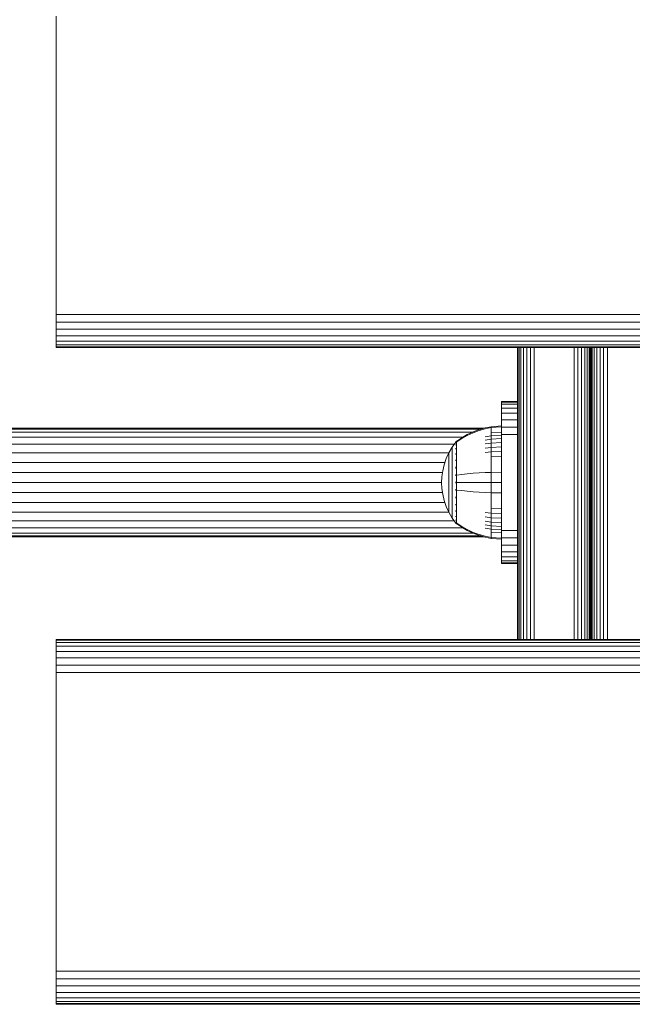
# Model space of a CAD drawing. Units: millimetres. Extents: x -581 to 578302, y 658 to 596964.
# Drawn here: x 5576 to 5727, y 5321 to 5564 of the extents above; entities that cross this region are included whole.
import ezdxf

# ---------------------------------------------------------------- set-up
doc = ezdxf.new("R2010")
doc.units = ezdxf.units.MM
doc.layers.add('Контур', color=7, linetype='Continuous', lineweight=15)

msp = doc.modelspace()

# ---------------------------------------------------------------- linework, layer by layer
at = {"layer": 'Контур'}
for p, q in [((5585.137, 5563.349), (5585.137, 5565.169)), ((5585.137, 5493.349), (5585.137, 5563.349)), ((5585.137, 5493.349), (5585.137, 5491.53)), ((5585.137, 5491.53), (6785.137, 5491.529)), ((5585.137, 5489.668), (5585.137, 5491.53)), ((5585.137, 5489.668), (6785.137, 5489.668)), ((5585.137, 5487.877), (5585.137, 5489.668)), ((5585.137, 5487.877), (6785.137, 5487.877)), ((5585.137, 5486.278), (5585.137, 5487.877)), ((5585.137, 5486.278), (6785.137, 5486.278)), ((5585.137, 5484.979), (5585.137, 5486.278)), ((5585.137, 5484.979), (6785.137, 5484.979)), ((5585.137, 5484.051), (5585.137, 5484.979)), ((5585.137, 5484.051), (6785.137, 5484.051)), ((5585.137, 5483.516), (5585.137, 5484.051)), ((5585.137, 5483.516), (6785.137, 5483.516)), ((5585.137, 5483.349), (5585.137, 5483.516)), ((6785.137, 5483.349), (5585.137, 5483.349)), ((5699.009, 5411.349), (5699.009, 5483.349)), ((5699.092, 5483.349), (5699.092, 5411.349)), ((5699.36, 5483.349), (5699.36, 5411.349)), ((5699.824, 5483.349), (5699.824, 5411.349)), ((5700.473, 5483.349), (5700.473, 5411.349)), ((5701.272, 5483.349), (5701.272, 5411.349)), ((5702.168, 5483.349), (5702.168, 5411.349)), ((5703.099, 5483.349), (5703.099, 5411.349)), ((5712.918, 5411.349), (5712.918, 5483.349)), ((5713.849, 5411.349), (5713.849, 5483.349)), ((5714.745, 5411.349), (5714.745, 5483.349)), ((5715.544, 5411.349), (5715.544, 5483.349)), ((5716.193, 5411.349), (5716.193, 5483.349)), ((5716.657, 5411.349), (5716.657, 5483.349)), ((5716.925, 5411.349), (5716.925, 5483.349)), ((5717.009, 5411.349), (5717.009, 5483.349)), ((5717.009, 5411.349), (5717.009, 5483.349)), ((5717.009, 5411.349), (5717.009, 5483.349)), ((5717.009, 5483.349), (5717.009, 5453.433)), ((5717.009, 5483.349), (5717.009, 5411.349)), ((5717.009, 5483.349), (5717.009, 5453.433)), ((5717.01, 5411.349), (5717.009, 5483.349)), ((5717.009, 5411.349), (5717.009, 5483.349)), ((5717.009, 5411.349), (5717.009, 5483.349)), ((5717.01, 5411.349), (5717.01, 5483.349)), ((5717.01, 5411.349), (5717.01, 5483.349)), ((5717.066, 5411.349), (5717.066, 5483.349)), ((5717.15, 5483.349), (5717.15, 5411.349)), ((5717.417, 5483.349), (5717.417, 5411.349)), ((5717.881, 5483.349), (5717.881, 5411.349)), ((5718.531, 5483.349), (5718.531, 5411.349)), ((5719.33, 5483.349), (5719.33, 5411.349)), ((5720.226, 5483.349), (5720.226, 5411.349)), ((5721.157, 5483.349), (5721.157, 5411.349)), ((5699.008, 5470.076), (5695.008, 5470.076)), ((5695.008, 5470.076), (5695.008, 5469.909)), ((5695.008, 5470.076), (5695.008, 5470.076)), ((5695.008, 5470.076), (5695.008, 5464.055)), ((5699.008, 5469.909), (5695.008, 5469.909)), ((5695.008, 5469.909), (5695.008, 5469.374)), ((5699.008, 5469.374), (5695.008, 5469.374)), ((5695.008, 5469.374), (5695.008, 5468.446)), ((5699.008, 5468.446), (5695.008, 5468.446)), ((5695.008, 5468.446), (5695.008, 5467.147)), ((5695.008, 5467.147), (5695.008, 5468.446)), ((5699.008, 5470.076), (5699.008, 5469.909)), ((5699.008, 5469.909), (5699.008, 5469.374)), ((5699.008, 5469.374), (5699.008, 5468.446)), ((5699.008, 5468.446), (5699.008, 5467.147)), ((5699.008, 5467.147), (5695.008, 5467.147)), ((5695.008, 5467.147), (5695.008, 5465.548)), ((5695.008, 5465.548), (5695.008, 5467.147)), ((5699.008, 5465.548), (5695.008, 5465.548)), ((5695.008, 5465.548), (5695.008, 5463.757)), ((5695.008, 5464.055), (5695.008, 5465.548)), ((5695.008, 5465.548), (5695.008, 5464.055)), ((5699.008, 5467.147), (5699.008, 5465.548)), ((5699.008, 5465.548), (5699.008, 5463.757)), ((3744.332, 5463.252), (5689.931, 5463.252)), ((5442.009, 5463.476), (5690.719, 5463.476)), ((5688.022, 5462.577), (5689.493, 5463.128)), ((5689.493, 5463.128), (5690.984, 5463.551)), ((5689.493, 5462.91), (5690.984, 5463.326)), ((5692.479, 5463.847), (5690.984, 5463.551)), ((5692.479, 5463.617), (5690.984, 5463.326)), ((5695.008, 5464.055), (5692.479, 5463.847)), ((5692.479, 5463.847), (5692.479, 5463.617)), ((5695.008, 5463.822), (5692.479, 5463.617)), ((5692.479, 5463.617), (5692.479, 5463.315)), ((5692.479, 5463.315), (5692.479, 5462.88)), ((5699.008, 5463.757), (5695.008, 5463.757)), ((5695.008, 5463.757), (5695.008, 5461.896)), ((5699.008, 5463.757), (5699.008, 5461.895)), ((3746.329, 5462.535), (5687.934, 5462.535)), ((3748.722, 5461.292), (5685.541, 5461.292)), ((5684.03, 5460.275), (5685.203, 5461.095)), ((5684.03, 5460.105), (5685.203, 5460.911)), ((5685.203, 5461.095), (5686.586, 5461.898)), ((5685.203, 5460.911), (5686.586, 5461.7)), ((5686.586, 5461.898), (5688.022, 5462.577)), ((5686.586, 5461.7), (5688.022, 5462.368)), ((5688.022, 5462.368), (5689.493, 5462.91)), ((5692.479, 5461.602), (5690.984, 5461.354)), ((5692.479, 5460.767), (5690.984, 5460.537)), ((5692.479, 5462.88), (5692.479, 5462.309)), ((5695.008, 5462.493), (5692.479, 5462.309)), ((5692.479, 5462.309), (5692.479, 5461.602)), ((5695.008, 5461.776), (5692.479, 5461.602)), ((5692.479, 5461.602), (5692.479, 5460.767)), ((5695.008, 5460.928), (5692.479, 5460.767)), ((5692.479, 5460.767), (5692.479, 5459.813)), ((5699.008, 5461.895), (5695.008, 5461.896)), ((5695.008, 5460.076), (5695.008, 5461.896)), ((5699.008, 5460.076), (5699.008, 5461.895)), ((3750.882, 5459.551), (5683.381, 5459.551)), ((5682.855, 5458.831), (5682.034, 5457.424)), ((5683.757, 5460.066), (5682.855, 5458.831)), ((5682.855, 5458.831), (5682.855, 5458.795)), ((5682.855, 5458.795), (5682.855, 5458.685)), ((5682.855, 5458.493), (5682.855, 5458.685)), ((5682.855, 5458.216), (5682.855, 5458.493)), ((5682.855, 5457.853), (5682.855, 5458.216)), ((5683.757, 5460.075), (5683.772, 5460.087)), ((5683.757, 5460.075), (5683.757, 5460.058)), ((5683.757, 5459.926), (5683.757, 5459.908)), ((5683.757, 5459.908), (5683.772, 5459.92)), ((5683.757, 5459.858), (5683.757, 5459.908)), ((5683.757, 5459.908), (5683.772, 5459.894)), ((5683.757, 5459.908), (5683.764, 5459.886)), ((5683.757, 5459.373), (5683.757, 5459.424)), ((5683.757, 5459.373), (5683.772, 5459.384)), ((5683.757, 5459.293), (5683.757, 5459.373)), ((5683.757, 5459.373), (5683.772, 5459.336)), ((5683.757, 5459.373), (5683.763, 5459.332)), ((5683.757, 5458.445), (5683.757, 5458.527)), ((5683.757, 5458.445), (5683.772, 5458.455)), ((5683.757, 5458.337), (5683.757, 5458.445)), ((5683.757, 5458.445), (5683.772, 5458.385)), ((5683.757, 5458.445), (5683.763, 5458.386)), ((5683.825, 5460.16), (5683.772, 5460.087)), ((5683.92, 5460.275), (5683.825, 5460.16)), ((5683.92, 5460.275), (5684.03, 5460.275)), ((5683.92, 5460.234), (5683.92, 5460.275)), ((5683.92, 5460.234), (5683.92, 5460.105)), ((5683.92, 5460.105), (5683.92, 5459.882)), ((5683.92, 5459.882), (5683.92, 5459.559)), ((5683.92, 5459.559), (5683.92, 5459.136)), ((5683.92, 5459.136), (5684.03, 5459.136)), ((5683.92, 5459.136), (5683.92, 5458.613)), ((5683.92, 5458.613), (5684.03, 5458.613)), ((5683.92, 5458.613), (5683.92, 5457.994)), ((5692.479, 5459.813), (5690.984, 5459.604)), ((5692.479, 5458.756), (5690.984, 5458.569)), ((5695.008, 5459.96), (5692.479, 5459.813)), ((5692.479, 5459.813), (5692.479, 5458.756)), ((5695.008, 5458.887), (5692.479, 5458.756)), ((5692.479, 5458.756), (5692.479, 5457.611)), ((5695.008, 5440.076), (5695.008, 5460.076)), ((5699.008, 5440.076), (5699.008, 5460.076)), ((3752.236, 5457.409), (5682.027, 5457.408)), ((5681.37, 5455.965), (5680.865, 5454.478)), ((5682.034, 5457.424), (5681.37, 5455.965)), ((5682.034, 5457.424), (5682.034, 5457.394)), ((5682.034, 5457.394), (5682.034, 5457.301)), ((5682.034, 5457.14), (5682.034, 5457.301)), ((5682.034, 5456.908), (5682.034, 5457.14)), ((5682.034, 5456.603), (5682.034, 5456.908)), ((5682.034, 5456.226), (5682.034, 5456.603)), ((5682.034, 5455.781), (5682.034, 5456.226)), ((5682.034, 5455.272), (5682.034, 5455.781)), ((5682.855, 5457.404), (5682.855, 5457.853)), ((5682.855, 5456.873), (5682.855, 5457.404)), ((5682.855, 5456.266), (5682.855, 5456.873)), ((5682.855, 5455.594), (5682.855, 5456.266)), ((5683.757, 5457.146), (5683.757, 5457.255)), ((5683.757, 5457.146), (5683.772, 5457.155)), ((5683.757, 5457.013), (5683.757, 5457.146)), ((5683.757, 5457.146), (5683.772, 5457.066)), ((5683.757, 5457.146), (5683.763, 5457.072)), ((5683.92, 5457.994), (5684.03, 5457.994)), ((5683.92, 5457.994), (5683.92, 5457.288)), ((5683.92, 5457.288), (5684.03, 5457.288)), ((5683.92, 5457.288), (5683.92, 5456.504)), ((5683.92, 5456.504), (5684.03, 5456.504)), ((5683.92, 5456.504), (5683.92, 5455.657)), ((5692.479, 5457.611), (5690.984, 5457.449)), ((5695.008, 5457.725), (5692.479, 5457.611)), ((5692.479, 5457.611), (5692.479, 5456.401)), ((5695.008, 5456.496), (5692.479, 5456.401)), ((5692.479, 5456.401), (5692.479, 5455.145)), ((5717.064, 5457.859), (5717.066, 5457.858)), ((5717.064, 5457.264), (5717.064, 5457.859)), ((5717.064, 5457.264), (5717.066, 5457.263)), ((5717.064, 5455.57), (5717.064, 5457.264)), ((3753.218, 5455.009), (5681.045, 5455.008)), ((5680.865, 5454.478), (5680.514, 5452.987)), ((5682.034, 5454.707), (5682.034, 5455.272)), ((5682.034, 5454.097), (5682.034, 5454.707)), ((5682.034, 5453.451), (5682.034, 5454.097)), ((5682.034, 5452.78), (5682.034, 5453.451)), ((5682.855, 5454.866), (5682.855, 5455.594)), ((5682.855, 5454.097), (5682.855, 5454.866)), ((5682.855, 5453.298), (5682.855, 5454.097)), ((5683.757, 5455.547), (5683.757, 5455.681)), ((5683.757, 5455.547), (5683.772, 5455.554)), ((5683.757, 5455.39), (5683.757, 5455.547)), ((5683.757, 5455.547), (5683.772, 5455.452)), ((5683.757, 5455.547), (5683.763, 5455.461)), ((5683.757, 5453.756), (5683.757, 5453.912)), ((5683.757, 5453.756), (5683.772, 5453.761)), ((5683.757, 5453.576), (5683.757, 5453.756)), ((5683.757, 5453.756), (5683.772, 5453.653)), ((5683.757, 5453.756), (5683.764, 5453.66)), ((5683.92, 5455.657), (5684.03, 5455.657)), ((5683.92, 5455.657), (5683.92, 5454.76)), ((5683.92, 5454.76), (5684.03, 5454.76)), ((5683.92, 5454.76), (5683.92, 5453.83)), ((5683.92, 5453.83), (5683.92, 5452.882)), ((5692.479, 5455.145), (5692.479, 5453.865)), ((5692.479, 5453.865), (5692.479, 5452.581)), ((5717.009, 5453.492), (5717.009, 5453.433)), ((5717.009, 5453.492), (5717.009, 5453.492)), ((5717.009, 5453.492), (5717.009, 5453.492)), ((5717.009, 5453.492), (5717.009, 5453.433)), ((5717.009, 5453.433), (5717.009, 5453.433)), ((5717.009, 5453.433), (5717.009, 5453.433)), ((5717.009, 5453.246), (5717.009, 5453.433)), ((5717.009, 5453.433), (5717.009, 5453.246)), ((5717.064, 5455.57), (5717.066, 5455.569)), ((5717.064, 5453.033), (5717.064, 5455.57)), ((3753.814, 5452.514), (5680.449, 5452.514)), ((5680.312, 5451.513), (5680.247, 5450.075)), ((5680.514, 5452.987), (5680.312, 5451.513)), ((5682.034, 5452.097), (5682.034, 5452.78)), ((5682.034, 5451.413), (5682.034, 5452.097)), ((5682.034, 5450.736), (5682.034, 5451.413)), ((5682.855, 5452.484), (5682.855, 5453.298)), ((5682.855, 5451.669), (5682.855, 5452.484)), ((5682.855, 5450.862), (5682.855, 5451.669)), ((5683.757, 5451.895), (5683.757, 5452.07)), ((5683.757, 5451.895), (5683.772, 5451.897)), ((5683.757, 5451.697), (5683.757, 5451.895)), ((5683.92, 5452.882), (5683.92, 5451.931)), ((5683.92, 5451.931), (5683.92, 5450.992)), ((5683.92, 5451.931), (5684.03, 5451.931)), ((5683.92, 5450.992), (5683.92, 5450.075)), ((5684.03, 5451.931), (5685.203, 5452.081)), ((5685.203, 5452.081), (5686.586, 5452.227)), ((5686.586, 5452.227), (5688.022, 5452.35)), ((5688.022, 5452.35), (5689.493, 5452.45)), ((5689.493, 5452.45), (5690.984, 5452.527)), ((5692.479, 5452.581), (5690.984, 5452.527)), ((5695.008, 5452.619), (5692.479, 5452.581)), ((5692.479, 5452.581), (5692.479, 5450.075)), ((5717.009, 5453.246), (5717.009, 5453.246)), ((5717.009, 5453.246), (5717.009, 5453.246)), ((5717.009, 5452.921), (5717.009, 5453.246)), ((5717.009, 5453.246), (5717.009, 5452.921)), ((5717.009, 5452.921), (5717.009, 5452.921)), ((5717.009, 5452.921), (5717.009, 5452.921)), ((5717.009, 5452.466), (5717.009, 5452.921)), ((5717.009, 5452.921), (5717.009, 5452.466)), ((5717.009, 5452.466), (5717.009, 5452.466)), ((5717.009, 5452.466), (5717.009, 5452.466)), ((5717.009, 5451.907), (5717.009, 5452.466)), ((5717.009, 5452.466), (5717.009, 5451.907)), ((5717.009, 5451.907), (5717.009, 5451.907)), ((5717.009, 5451.907), (5717.009, 5451.907)), ((5717.009, 5451.28), (5717.009, 5451.907)), ((5717.009, 5451.907), (5717.009, 5451.28)), ((5717.009, 5451.28), (5717.009, 5451.28)), ((5717.009, 5451.28), (5717.009, 5451.28)), ((5717.009, 5450.628), (5717.009, 5451.28)), ((5717.009, 5451.28), (5717.009, 5450.628)), ((5717.064, 5453.033), (5717.066, 5453.033)), ((5717.064, 5450.042), (5717.064, 5453.033)), ((3754.016, 5450.076), (5680.247, 5450.076)), ((5680.312, 5448.638), (5680.247, 5450.075)), ((5680.312, 5448.638), (5680.514, 5447.164)), ((5682.034, 5450.075), (5682.034, 5450.736)), ((5682.034, 5449.415), (5682.034, 5450.075)), ((5682.034, 5448.738), (5682.034, 5449.415)), ((5682.034, 5448.053), (5682.034, 5448.738)), ((5682.855, 5450.075), (5682.855, 5450.862)), ((5682.855, 5449.289), (5682.855, 5450.075)), ((5682.855, 5448.482), (5682.855, 5449.289)), ((5682.855, 5447.666), (5682.855, 5448.482)), ((5683.757, 5450.075), (5683.757, 5450.265)), ((5683.757, 5449.886), (5683.757, 5450.075)), ((5683.757, 5450.075), (5683.772, 5450.075)), ((5683.92, 5450.075), (5683.92, 5449.159)), ((5683.92, 5449.159), (5683.92, 5448.219)), ((5684.03, 5450.075), (5685.203, 5450.075)), ((5685.203, 5450.075), (5686.586, 5450.075)), ((5686.586, 5450.075), (5688.022, 5450.075)), ((5688.022, 5450.075), (5689.493, 5450.075)), ((5689.493, 5450.075), (5690.984, 5450.075)), ((5692.479, 5450.075), (5690.984, 5450.075)), ((5692.479, 5450.075), (5692.479, 5447.569)), ((5695.008, 5450.075), (5692.479, 5450.075)), ((5717.009, 5450.628), (5717.009, 5450.628)), ((5717.009, 5449.991), (5717.009, 5450.628)), ((5717.009, 5450.628), (5717.009, 5449.991)), ((5717.009, 5449.991), (5717.009, 5449.991)), ((5717.009, 5449.355), (5717.009, 5449.991)), ((5717.009, 5449.991), (5717.009, 5449.355)), ((5717.009, 5449.355), (5717.009, 5449.355)), ((5717.009, 5448.703), (5717.009, 5449.355)), ((5717.009, 5449.355), (5717.009, 5448.703)), ((5717.009, 5448.703), (5717.009, 5448.703)), ((5717.009, 5448.076), (5717.009, 5448.703)), ((5717.009, 5448.703), (5717.009, 5448.076)), ((5717.064, 5450.042), (5717.066, 5450.042)), ((5717.064, 5447.05), (5717.064, 5450.042)), ((3753.814, 5447.638), (5680.449, 5447.638)), ((5680.514, 5447.164), (5680.865, 5445.673)), ((5682.034, 5447.37), (5682.034, 5448.053)), ((5682.034, 5446.7), (5682.034, 5447.37)), ((5682.034, 5446.054), (5682.034, 5446.7)), ((5682.034, 5445.444), (5682.034, 5446.054)), ((5682.855, 5446.853), (5682.855, 5447.666)), ((5682.855, 5446.054), (5682.855, 5446.853)), ((5682.855, 5445.284), (5682.855, 5446.054)), ((5683.757, 5448.256), (5683.757, 5448.453)), ((5683.757, 5448.081), (5683.757, 5448.256)), ((5683.757, 5448.256), (5683.772, 5448.254)), ((5683.757, 5448.256), (5683.772, 5448.146)), ((5683.757, 5448.256), (5683.764, 5448.158)), ((5683.757, 5446.394), (5683.757, 5446.574)), ((5683.757, 5446.238), (5683.757, 5446.394)), ((5683.757, 5446.394), (5683.772, 5446.39)), ((5683.757, 5446.394), (5683.772, 5446.284)), ((5683.757, 5446.394), (5683.763, 5446.303)), ((5683.92, 5448.219), (5683.92, 5447.269)), ((5683.92, 5447.269), (5683.92, 5446.321)), ((5683.92, 5446.321), (5683.92, 5445.391)), ((5684.03, 5448.219), (5685.203, 5448.07)), ((5685.203, 5448.07), (5686.586, 5447.924)), ((5686.586, 5447.924), (5688.022, 5447.801)), ((5688.022, 5447.801), (5689.493, 5447.7)), ((5689.493, 5447.7), (5690.984, 5447.623)), ((5692.479, 5447.569), (5690.984, 5447.623)), ((5692.479, 5447.569), (5692.479, 5446.286)), ((5695.008, 5447.532), (5692.479, 5447.569)), ((5692.479, 5446.286), (5692.479, 5445.006)), ((5717.009, 5448.076), (5717.009, 5448.076)), ((5717.009, 5447.517), (5717.009, 5448.076)), ((5717.009, 5448.076), (5717.009, 5447.517)), ((5717.009, 5447.517), (5717.009, 5447.517)), ((5717.009, 5447.062), (5717.009, 5447.517)), ((5717.009, 5447.517), (5717.009, 5447.062)), ((5717.009, 5447.062), (5717.009, 5447.062)), ((5717.009, 5446.737), (5717.009, 5447.062)), ((5717.009, 5447.062), (5717.009, 5446.737)), ((5717.009, 5446.737), (5717.009, 5446.737)), ((5717.009, 5446.55), (5717.009, 5446.737)), ((5717.009, 5446.737), (5717.009, 5446.55)), ((5717.009, 5446.55), (5717.009, 5446.55)), ((5717.009, 5446.492), (5717.009, 5446.55)), ((5717.009, 5446.55), (5717.009, 5446.492)), ((5717.009, 5446.492), (5717.009, 5446.492)), ((5717.009, 5411.349), (5717.009, 5446.492)), ((5717.009, 5411.349), (5717.009, 5446.492)), ((5717.064, 5447.05), (5717.066, 5447.051)), ((5717.064, 5444.514), (5717.064, 5447.05)), ((3753.219, 5445.144), (5681.045, 5445.143)), ((5680.865, 5445.673), (5681.37, 5444.186)), ((5681.37, 5444.186), (5682.034, 5442.727)), ((5682.034, 5444.879), (5682.034, 5445.444)), ((5682.034, 5444.37), (5682.034, 5444.879)), ((5682.034, 5443.925), (5682.034, 5444.37)), ((5682.034, 5443.548), (5682.034, 5443.925)), ((5682.855, 5444.557), (5682.855, 5445.284)), ((5682.855, 5443.884), (5682.855, 5444.557)), ((5682.855, 5443.278), (5682.855, 5443.884)), ((5683.757, 5444.603), (5683.757, 5444.761)), ((5683.757, 5444.47), (5683.757, 5444.603)), ((5683.757, 5444.603), (5683.772, 5444.597)), ((5683.757, 5444.603), (5683.772, 5444.501)), ((5683.757, 5444.603), (5683.763, 5444.523)), ((5683.92, 5445.391), (5684.03, 5445.391)), ((5683.92, 5445.391), (5683.92, 5444.494)), ((5683.92, 5444.494), (5684.03, 5444.494)), ((5683.92, 5444.494), (5683.92, 5443.646)), ((5683.92, 5443.646), (5684.03, 5443.646)), ((5683.92, 5443.646), (5683.92, 5442.863)), ((5692.479, 5445.006), (5692.479, 5443.75)), ((5692.479, 5443.75), (5692.479, 5442.539)), ((5695.008, 5443.655), (5692.479, 5443.75)), ((5717.064, 5444.514), (5717.066, 5444.515)), ((5717.064, 5442.82), (5717.064, 5444.514)), ((3752.237, 5442.744), (5682.027, 5442.743)), ((5682.034, 5443.243), (5682.034, 5443.548)), ((5682.034, 5443.01), (5682.034, 5443.243)), ((5682.034, 5442.849), (5682.034, 5443.01)), ((5682.034, 5442.756), (5682.034, 5442.849)), ((5682.034, 5442.727), (5682.034, 5442.756)), ((5682.034, 5442.727), (5682.855, 5441.32)), ((5682.855, 5442.747), (5682.855, 5443.278)), ((5682.855, 5442.298), (5682.855, 5442.747)), ((5682.855, 5441.935), (5682.855, 5442.298)), ((5682.855, 5441.658), (5682.855, 5441.935)), ((5682.855, 5441.466), (5682.855, 5441.658)), ((5682.855, 5441.355), (5682.855, 5441.466)), ((5682.855, 5441.32), (5682.855, 5441.355)), ((5683.757, 5440.084), (5682.855, 5441.32)), ((5683.757, 5443.004), (5683.757, 5443.138)), ((5683.757, 5442.895), (5683.757, 5443.004)), ((5683.757, 5443.004), (5683.772, 5442.996)), ((5683.757, 5443.004), (5683.772, 5442.916)), ((5683.757, 5443.004), (5683.763, 5442.938)), ((5683.757, 5441.705), (5683.757, 5441.814)), ((5683.757, 5441.624), (5683.757, 5441.705)), ((5683.757, 5441.705), (5683.772, 5441.696)), ((5683.757, 5441.705), (5683.772, 5441.637)), ((5683.757, 5441.705), (5683.763, 5441.655)), ((5683.92, 5442.863), (5684.03, 5442.863)), ((5683.92, 5442.863), (5683.92, 5442.157)), ((5683.92, 5442.157), (5684.03, 5442.157)), ((5683.92, 5442.157), (5683.92, 5441.538)), ((5683.92, 5441.538), (5683.92, 5441.015)), ((5683.92, 5441.538), (5684.03, 5441.538)), ((5692.479, 5442.539), (5690.984, 5442.701)), ((5692.479, 5441.395), (5690.984, 5441.582)), ((5692.479, 5442.539), (5692.479, 5441.395)), ((5695.008, 5442.426), (5692.479, 5442.539)), ((5692.479, 5441.395), (5692.479, 5440.337)), ((5695.008, 5441.264), (5692.479, 5441.395)), ((5717.064, 5442.82), (5717.066, 5442.821)), ((5717.064, 5442.225), (5717.064, 5442.82)), ((5717.064, 5442.225), (5717.066, 5442.226)), ((5717.064, 5442.221), (5717.064, 5442.225)), ((5717.064, 5442.221), (5717.066, 5442.222)), ((3748.724, 5438.86), (5685.54, 5438.86)), ((3750.884, 5440.601), (5683.38, 5440.601)), ((5683.757, 5440.778), (5683.757, 5440.857)), ((5683.757, 5440.727), (5683.757, 5440.778)), ((5683.757, 5440.778), (5683.772, 5440.767)), ((5683.757, 5440.778), (5683.772, 5440.731)), ((5683.757, 5440.778), (5683.764, 5440.745)), ((5683.757, 5440.242), (5683.757, 5440.292)), ((5683.757, 5440.224), (5683.757, 5440.242)), ((5683.757, 5440.242), (5683.772, 5440.231)), ((5683.757, 5440.075), (5683.757, 5440.093)), ((5683.772, 5440.064), (5683.757, 5440.075)), ((5683.825, 5439.991), (5683.772, 5440.064)), ((5683.825, 5439.991), (5683.92, 5439.875)), ((5683.92, 5441.015), (5684.03, 5441.015)), ((5683.92, 5441.015), (5683.92, 5440.592)), ((5683.92, 5440.592), (5683.92, 5440.269)), ((5683.92, 5440.269), (5683.92, 5440.046)), ((5683.92, 5440.046), (5684.03, 5440.046)), ((5683.92, 5439.917), (5683.92, 5440.046)), ((5683.92, 5439.917), (5683.92, 5439.875)), ((5684.03, 5439.875), (5683.92, 5439.875)), ((5685.203, 5439.24), (5684.03, 5440.046)), ((5685.203, 5439.056), (5684.03, 5439.875)), ((5686.586, 5438.451), (5685.203, 5439.24)), ((5686.586, 5438.253), (5685.203, 5439.056)), ((5692.479, 5440.337), (5690.984, 5440.547)), ((5692.479, 5439.384), (5690.984, 5439.614)), ((5692.479, 5438.549), (5690.984, 5438.796)), ((5692.479, 5440.337), (5692.479, 5439.384)), ((5695.008, 5440.19), (5692.479, 5440.337)), ((5692.479, 5439.384), (5692.479, 5438.549)), ((5695.008, 5439.222), (5692.479, 5439.384)), ((5695.008, 5440.076), (5695.008, 5438.256)), ((5699.008, 5440.076), (5699.008, 5438.256)), ((5690.716, 5436.676), (3743.549, 5436.676)), ((3744.338, 5436.9), (5689.927, 5436.9)), ((3746.333, 5437.617), (5687.932, 5437.617)), ((5688.022, 5437.783), (5686.586, 5438.451)), ((5688.022, 5437.574), (5686.586, 5438.253)), ((5689.493, 5437.241), (5688.022, 5437.783)), ((5689.493, 5437.023), (5688.022, 5437.574)), ((5690.984, 5436.825), (5689.493, 5437.241)), ((5690.984, 5436.6), (5689.493, 5437.023)), ((5692.479, 5436.534), (5690.984, 5436.825)), ((5692.479, 5436.304), (5690.984, 5436.6)), ((5692.479, 5438.549), (5692.479, 5437.842)), ((5695.008, 5438.375), (5692.479, 5438.549)), ((5692.479, 5437.842), (5692.479, 5437.271)), ((5695.008, 5437.658), (5692.479, 5437.842)), ((5692.479, 5437.271), (5692.479, 5436.835)), ((5692.479, 5436.835), (5692.479, 5436.534)), ((5692.479, 5436.304), (5692.479, 5436.534)), ((5695.008, 5436.329), (5692.479, 5436.534)), ((5699.008, 5438.256), (5695.008, 5438.256)), ((5695.008, 5438.256), (5695.008, 5436.395)), ((5699.008, 5436.395), (5695.008, 5436.395)), ((5695.008, 5436.395), (5695.008, 5434.604)), ((5699.008, 5438.256), (5699.008, 5436.395)), ((5699.008, 5436.395), (5699.008, 5434.604)), ((5695.008, 5436.096), (5692.479, 5436.304)), ((5695.008, 5436.096), (5695.008, 5434.604)), ((5695.008, 5436.096), (5695.008, 5430.778)), ((5695.008, 5436.096), (5695.008, 5434.604)), ((5695.008, 5434.604), (5695.008, 5433.005)), ((5695.008, 5434.604), (5695.008, 5434.604)), ((5699.008, 5434.604), (5695.008, 5434.604)), ((5695.008, 5434.604), (5695.008, 5433.005)), ((5699.008, 5434.604), (5699.008, 5433.005)), ((5695.008, 5433.005), (5695.008, 5431.706)), ((5699.008, 5433.005), (5695.008, 5433.005)), ((5695.008, 5433.005), (5695.008, 5431.706)), ((5695.008, 5431.706), (5695.008, 5430.778)), ((5699.008, 5431.706), (5695.008, 5431.706)), ((5695.008, 5431.706), (5695.008, 5430.778)), ((5699.008, 5433.005), (5699.008, 5431.706)), ((5699.008, 5431.706), (5699.008, 5430.778)), ((5695.008, 5430.243), (5695.008, 5430.778)), ((5699.008, 5430.778), (5695.008, 5430.778)), ((5695.008, 5430.778), (5695.008, 5430.243)), ((5695.008, 5430.076), (5695.008, 5430.243)), ((5699.008, 5430.243), (5695.008, 5430.243)), ((5695.008, 5430.076), (5695.008, 5430.243)), ((5699.008, 5430.076), (5695.008, 5430.076)), ((5695.008, 5430.076), (5695.008, 5430.076)), ((5699.008, 5430.778), (5699.008, 5430.243)), ((5699.008, 5430.076), (5699.008, 5430.243)), ((5585.137, 5411.349), (6785.137, 5411.349)), ((5585.137, 5411.349), (5585.137, 5411.182)), ((5585.137, 5411.182), (6785.137, 5411.182)), ((5585.137, 5410.647), (5585.137, 5411.182)), ((5585.137, 5410.647), (6785.137, 5410.647)), ((5585.137, 5409.719), (5585.137, 5410.647)), ((5585.137, 5409.719), (6785.137, 5409.719)), ((5585.137, 5408.42), (5585.137, 5409.719)), ((5585.137, 5408.42), (6785.137, 5408.42)), ((5585.137, 5406.821), (5585.137, 5408.42)), ((5585.137, 5406.821), (6785.137, 5406.821)), ((5585.137, 5405.03), (5585.137, 5406.821)), ((5585.137, 5405.03), (6785.137, 5405.03)), ((5585.137, 5403.169), (5585.137, 5405.03)), ((5585.137, 5403.169), (6785.137, 5403.169)), ((5585.137, 5401.349), (5585.137, 5403.169)), ((5585.137, 5331.349), (5585.137, 5401.349)), ((5585.137, 5331.349), (5585.137, 5329.53)), ((5585.137, 5329.53), (6785.137, 5329.529)), ((5585.137, 5327.668), (5585.137, 5329.53)), ((5585.137, 5327.668), (6785.137, 5327.668)), ((5585.137, 5325.877), (5585.137, 5327.668)), ((5585.137, 5325.877), (6785.137, 5325.877)), ((5585.137, 5324.278), (5585.137, 5325.877)), ((5585.137, 5324.278), (6785.137, 5324.278)), ((5585.137, 5322.979), (5585.137, 5324.278)), ((5585.137, 5322.979), (6785.137, 5322.979)), ((5585.137, 5322.051), (5585.137, 5322.979)), ((5585.137, 5322.051), (6785.137, 5322.051)), ((5585.137, 5321.516), (5585.137, 5322.051)), ((5585.137, 5321.516), (6785.137, 5321.516)), ((5585.137, 5321.349), (5585.137, 5321.516)), ((6785.137, 5321.349), (5585.137, 5321.349))]:
    msp.add_line(p, q, dxfattribs=at)

doc.saveas('drawing.dxf')
